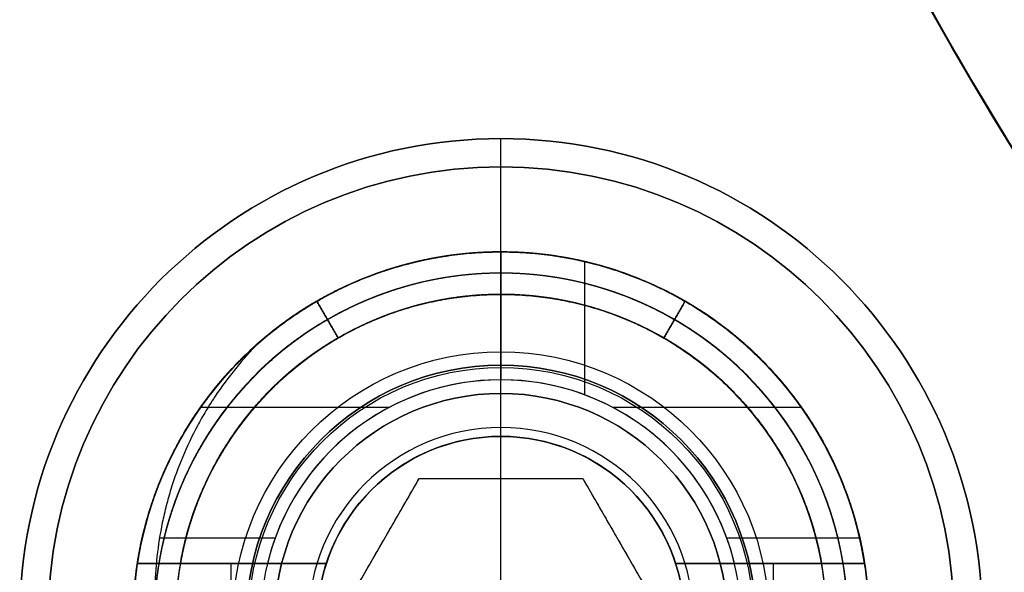
# Model space of a CAD drawing. Units: millimetres. Extents: x -218 to 190, y -55 to 152.
# Drawn here: x -84 to -76, y -20 to -15 of the extents above; entities that cross this region are included whole.
import ezdxf

# ---------------------------------------------------------------- set-up
doc = ezdxf.new("R2010")
doc.units = ezdxf.units.MM
doc.header["$MEASUREMENT"] = 0
doc.layers.add('Default', color=7, linetype='Continuous', true_color=0x000000)

# ---------------------------------------------------------------- blocks, each defined once
blk = doc.blocks.new('10IN10460YY16')
at = {"layer": 'Default'}
for p, q in [((-80, -16.75, -4.096), (-80, -16.75, -4)), ((-80, -16.75, -4.946), (-80, -16.75, -4.529)), ((-80, -16.75, -5.796), (-80, -16.75, -5.379)), ((-80, -16.75, -6.646), (-80, -16.75, -6.229)), ((-80, -16.75, -7.496), (-80, -16.75, -7.079)), ((-80, -16.75, -8.346), (-80, -16.75, -7.929)), ((-80, -16.75, -9.196), (-80, -16.75, -8.779)), ((-80, -16.75, -10.896), (-80, -16.75, -10.479)), ((-80, -16.75, -10.046), (-80, -16.75, -9.629)), ((-80, -16.75, -12), (-80, -16.75, -11.329)), ((-80, -16.75, -12), (-80, -17.879, -12)), ((-79.2638, -16.8345, -4), (-79.2638, -18.0109, -4)), ((-80, -18.379, -11.5), (-80, -17.879, -12)), ((-80, -18.379, -4.5), (-80, -17.879, -4)), ((-80.9915, -18.125, -12), (-82.6546, -18.125, -12)), ((-77.3454, -18.125, -12), (-79.0085, -18.125, -12)), ((-80, -18.379, -4.5), (-80, -18.379, -10)), ((-80, -18.379, -10), (-80, -18.379, -11.5)), ((-81.9946, -19.2786, -4), (-83.0159, -19.2786, -4)), ((-76.8311, -19.2786, -4), (-78.0054, -19.2786, -4)), ((-83.2113, -19.5, -10.7032), (-83.2113, -19.5, -10.2862)), ((-83.2113, -19.5, -9.8532), (-83.2113, -19.5, -9.4362)), ((-83.2113, -19.5, -9.0032), (-83.2113, -19.5, -9)), ((-83.2113, -19.5, -12), (-83.2113, -19.5, -11.1362)), ((-83.2113, -19.5, -10.5), (-81.542, -19.5, -10.5)), ((-82.3861, -19.5, -9), (-82.3861, -20.5, -9)), ((-82.3766, -19.5, -12), (-82.3766, -19.5, -9)), ((-78.458, -19.5, -10.5), (-77.0866, -19.5, -10.5)), ((-77.6234, -19.5, -12), (-77.6234, -19.5, -9)), ((-77.5954, -19.5, -9), (-77.5954, -20.5, -9))]:
    blk.add_line(p, q, dxfattribs=at)
blk.add_circle((-80, -20, -7.25), 1.621, dxfattribs=at)
for centre, radius, start, end in [((-80, -20, -12), 3.25, 8.84988, 171.15012), ((-80, -20, -10.6875), 3.25, 8.84988, 171.15012), ((-80, -20, -9.8375), 3.25, 8.84988, 171.15012), ((-80, -20, -11.5681), 3.25, 8.84988, 171.15012), ((-80, -20, -4), 3.25, 90, 131.19201), ((-80, -20, -4), 3.25, 314.58328, 90), ((-80, -20, -6.6944), 3.25, 252.8973, 69.50368), ((-80, -20, -4), 2.121, 0, 180), ((-80, -20, -12), 2.121, 13.63512, 166.36488), ((-80, -20, -4.5), 1.621, 0, 180), ((-80, -20, -10), 1.621, 17.96594, 162.03406), ((-80, -20, -11.5), 1.621, 17.96594, 162.03406), ((-80, -20, -10.75), 1.621, 17.96594, 162.03406), ((-80, -20, -9), 3.25, 171.15012, 172.54969), ((-80, -20, -9), 1.621, 162.03406, 197.96594), ((-80, -20, -9), 1.621, 342.03406, 17.96594), ((-80, -20, -9), 3.25, 356.10674, 8.84988)]:
    blk.add_arc(centre, radius, start, end, dxfattribs=at)
for points, weights, knots in [([(-80, -16.75, -7.929), (-79.1292, -16.75, -7.967), (-78.375, -17.1854, -7.9998), (-76.75, -18.1236, -8.0707), (-76.75, -20, -8.1415), (-76.75, -21.8764, -8.2123), (-78.375, -22.8146, -8.2832), (-80, -23.7528, -8.354), (-81.625, -22.8146, -8.4248), (-83.25, -21.8764, -8.4957), (-83.25, -20, -8.5665), (-83.25, -18.1236, -8.6373), (-81.625, -17.1854, -8.7082), (-80.8708, -16.75, -8.741), (-80, -16.75, -8.779)], [0.933012701892, 0.933012701892, 1, 0.866025403784, 1, 0.866025403784, 1, 0.866025403784, 1, 0.866025403784, 1, 0.866025403784, 1, 0.933012701892, 0.933012701892], [-0.06506849, -0.06506849, -0.06506849, -0.06392694, -0.06392694, -0.06164384, -0.06164384, -0.05936073, -0.05936073, -0.05707763, -0.05707763, -0.05479452, -0.05479452, -0.05251142, -0.05251142, -0.05136986, -0.05136986, -0.05136986]), ([(-80, -16.75, -7.079), (-79.1292, -16.75, -7.117), (-78.375, -17.1854, -7.1498), (-76.75, -18.1236, -7.2207), (-76.75, -20, -7.2915), (-76.75, -21.8764, -7.3623), (-78.375, -22.8146, -7.4332), (-80, -23.7528, -7.504), (-81.625, -22.8146, -7.5748), (-83.25, -21.8764, -7.6457), (-83.25, -20, -7.7165), (-83.25, -18.1236, -7.7873), (-81.625, -17.1854, -7.8582), (-80.8708, -16.75, -7.891), (-80, -16.75, -7.929)], [0.933012701892, 0.933012701892, 1, 0.866025403784, 1, 0.866025403784, 1, 0.866025403784, 1, 0.866025403784, 1, 0.866025403784, 1, 0.933012701892, 0.933012701892], [-0.07876712, -0.07876712, -0.07876712, -0.07762557, -0.07762557, -0.07534247, -0.07534247, -0.07305936, -0.07305936, -0.07077626, -0.07077626, -0.06849315, -0.06849315, -0.06621005, -0.06621005, -0.06506849, -0.06506849, -0.06506849]), ([(-80, -16.75, -6.229), (-79.1292, -16.75, -6.267), (-78.375, -17.1854, -6.2998), (-76.75, -18.1236, -6.3707), (-76.75, -20, -6.4415), (-76.75, -21.8764, -6.5123), (-78.375, -22.8146, -6.5832), (-80, -23.7528, -6.654), (-81.625, -22.8146, -6.7248), (-83.25, -21.8764, -6.7957), (-83.25, -20, -6.8665), (-83.25, -18.1236, -6.9373), (-81.625, -17.1854, -7.0082), (-80.8708, -16.75, -7.041), (-80, -16.75, -7.079)], [0.933012701892, 0.933012701892, 1, 0.866025403784, 1, 0.866025403784, 1, 0.866025403784, 1, 0.866025403784, 1, 0.866025403784, 1, 0.933012701892, 0.933012701892], [-0.09246575, -0.09246575, -0.09246575, -0.0913242, -0.0913242, -0.0890411, -0.0890411, -0.08675799, -0.08675799, -0.08447489, -0.08447489, -0.08219178, -0.08219178, -0.07990868, -0.07990868, -0.07876712, -0.07876712, -0.07876712]), ([(-80, -16.75, -5.379), (-79.1292, -16.75, -5.417), (-78.375, -17.1854, -5.4498), (-76.75, -18.1236, -5.5207), (-76.75, -20, -5.5915), (-76.75, -21.8764, -5.6623), (-78.375, -22.8146, -5.7332), (-80, -23.7528, -5.804), (-81.625, -22.8146, -5.8748), (-83.25, -21.8764, -5.9457), (-83.25, -20, -6.0165), (-83.25, -18.1236, -6.0873), (-81.625, -17.1854, -6.1582), (-80.8708, -16.75, -6.191), (-80, -16.75, -6.229)], [0.933012701892, 0.933012701892, 1, 0.866025403784, 1, 0.866025403784, 1, 0.866025403784, 1, 0.866025403784, 1, 0.866025403784, 1, 0.933012701892, 0.933012701892], [-0.10616438, -0.10616438, -0.10616438, -0.10502283, -0.10502283, -0.10273973, -0.10273973, -0.10045662, -0.10045662, -0.09817352, -0.09817352, -0.09589041, -0.09589041, -0.09360731, -0.09360731, -0.09246575, -0.09246575, -0.09246575]), ([(-80, -16.75, -4.529), (-79.1292, -16.75, -4.567), (-78.375, -17.1854, -4.5998), (-76.75, -18.1236, -4.6707), (-76.75, -20, -4.7415), (-76.75, -21.8764, -4.8123), (-78.375, -22.8146, -4.8832), (-80, -23.7528, -4.954), (-81.625, -22.8146, -5.0248), (-83.25, -21.8764, -5.0957), (-83.25, -20, -5.1665), (-83.25, -18.1236, -5.2373), (-81.625, -17.1854, -5.3082), (-80.8708, -16.75, -5.341), (-80, -16.75, -5.379)], [0.933012701892, 0.933012701892, 1, 0.866025403784, 1, 0.866025403784, 1, 0.866025403784, 1, 0.866025403784, 1, 0.866025403784, 1, 0.933012701892, 0.933012701892], [-0.11986301, -0.11986301, -0.11986301, -0.11872146, -0.11872146, -0.11643836, -0.11643836, -0.11415525, -0.11415525, -0.11187215, -0.11187215, -0.10958904, -0.10958904, -0.10730594, -0.10730594, -0.10616438, -0.10616438, -0.10616438]), ([(-80, -16.75, -4.946), (-80.8708, -16.75, -4.908), (-81.625, -17.1854, -4.8752), (-83.25, -18.1236, -4.8043), (-83.25, -20, -4.7335), (-83.25, -21.8764, -4.6627), (-81.625, -22.8146, -4.5918), (-80, -23.7528, -4.521), (-78.375, -22.8146, -4.4502), (-76.75, -21.8764, -4.3793), (-76.75, -20, -4.3085), (-76.75, -18.1236, -4.2377), (-78.375, -17.1854, -4.1668), (-79.1292, -16.75, -4.134), (-80, -16.75, -4.096)], [0.933012701892, 0.933012701892, 1, 0.866025403784, 1, 0.866025403784, 1, 0.866025403784, 1, 0.866025403784, 1, 0.866025403784, 1, 0.933012701892, 0.933012701892], [0.10616438, 0.10616438, 0.10616438, 0.10730594, 0.10730594, 0.10958904, 0.10958904, 0.11187215, 0.11187215, 0.11415525, 0.11415525, 0.11643836, 0.11643836, 0.11872146, 0.11872146, 0.11986301, 0.11986301, 0.11986301]), ([(-80, -16.75, -5.796), (-80.8708, -16.75, -5.758), (-81.625, -17.1854, -5.7252), (-83.25, -18.1236, -5.6543), (-83.25, -20, -5.5835), (-83.25, -21.8764, -5.5127), (-81.625, -22.8146, -5.4418), (-80, -23.7528, -5.371), (-78.375, -22.8146, -5.3002), (-76.75, -21.8764, -5.2293), (-76.75, -20, -5.1585), (-76.75, -18.1236, -5.0877), (-78.375, -17.1854, -5.0168), (-79.1292, -16.75, -4.984), (-80, -16.75, -4.946)], [0.933012701892, 0.933012701892, 1, 0.866025403784, 1, 0.866025403784, 1, 0.866025403784, 1, 0.866025403784, 1, 0.866025403784, 1, 0.933012701892, 0.933012701892], [0.09246575, 0.09246575, 0.09246575, 0.09360731, 0.09360731, 0.09589041, 0.09589041, 0.09817352, 0.09817352, 0.10045662, 0.10045662, 0.10273973, 0.10273973, 0.10502283, 0.10502283, 0.10616438, 0.10616438, 0.10616438]), ([(-80, -16.75, -6.646), (-80.8708, -16.75, -6.608), (-81.625, -17.1854, -6.5752), (-83.25, -18.1236, -6.5043), (-83.25, -20, -6.4335), (-83.25, -21.8764, -6.3627), (-81.625, -22.8146, -6.2918), (-80, -23.7528, -6.221), (-78.375, -22.8146, -6.1502), (-76.75, -21.8764, -6.0793), (-76.75, -20, -6.0085), (-76.75, -18.1236, -5.9377), (-78.375, -17.1854, -5.8668), (-79.1292, -16.75, -5.834), (-80, -16.75, -5.796)], [0.933012701892, 0.933012701892, 1, 0.866025403784, 1, 0.866025403784, 1, 0.866025403784, 1, 0.866025403784, 1, 0.866025403784, 1, 0.933012701892, 0.933012701892], [0.07876712, 0.07876712, 0.07876712, 0.07990868, 0.07990868, 0.08219178, 0.08219178, 0.08447489, 0.08447489, 0.08675799, 0.08675799, 0.0890411, 0.0890411, 0.0913242, 0.0913242, 0.09246575, 0.09246575, 0.09246575]), ([(-80, -16.75, -7.496), (-80.8708, -16.75, -7.458), (-81.625, -17.1854, -7.4252), (-83.25, -18.1236, -7.3543), (-83.25, -20, -7.2835), (-83.25, -21.8764, -7.2127), (-81.625, -22.8146, -7.1418), (-80, -23.7528, -7.071), (-78.375, -22.8146, -7.0002), (-76.75, -21.8764, -6.9293), (-76.75, -20, -6.8585), (-76.75, -18.1236, -6.7877), (-78.375, -17.1854, -6.7168), (-79.1292, -16.75, -6.684), (-80, -16.75, -6.646)], [0.933012701892, 0.933012701892, 1, 0.866025403784, 1, 0.866025403784, 1, 0.866025403784, 1, 0.866025403784, 1, 0.866025403784, 1, 0.933012701892, 0.933012701892], [0.06506849, 0.06506849, 0.06506849, 0.06621005, 0.06621005, 0.06849315, 0.06849315, 0.07077626, 0.07077626, 0.07305936, 0.07305936, 0.07534247, 0.07534247, 0.07762557, 0.07762557, 0.07876712, 0.07876712, 0.07876712]), ([(-80, -16.75, -8.346), (-80.8708, -16.75, -8.308), (-81.625, -17.1854, -8.2752), (-83.25, -18.1236, -8.2043), (-83.25, -20, -8.1335), (-83.25, -21.8764, -8.0627), (-81.625, -22.8146, -7.9918), (-80, -23.7528, -7.921), (-78.375, -22.8146, -7.8502), (-76.75, -21.8764, -7.7793), (-76.75, -20, -7.7085), (-76.75, -18.1236, -7.6377), (-78.375, -17.1854, -7.5668), (-79.1292, -16.75, -7.534), (-80, -16.75, -7.496)], [0.933012701892, 0.933012701892, 1, 0.866025403784, 1, 0.866025403784, 1, 0.866025403784, 1, 0.866025403784, 1, 0.866025403784, 1, 0.933012701892, 0.933012701892], [0.05136986, 0.05136986, 0.05136986, 0.05251142, 0.05251142, 0.05479452, 0.05479452, 0.05707763, 0.05707763, 0.05936073, 0.05936073, 0.06164384, 0.06164384, 0.06392694, 0.06392694, 0.06506849, 0.06506849, 0.06506849]), ([(-77.7187, -22.3148, -4), (-78.0149, -22.6067, -4.0175), (-78.375, -22.8146, -4.0332), (-80, -23.7528, -4.104), (-81.625, -22.8146, -4.1748), (-83.25, -21.8764, -4.2457), (-83.25, -20, -4.3165), (-83.25, -18.1236, -4.3873), (-81.625, -17.1854, -4.4582), (-80.8708, -16.75, -4.491), (-80, -16.75, -4.529)], [0.950106141473, 0.96685119082, 1, 0.866025403784, 1, 0.866025403784, 1, 0.866025403784, 1, 0.933012701892, 0.933012701892], [-0.128418781, -0.128418781, -0.128418781, -0.127853881, -0.127853881, -0.125570776, -0.125570776, -0.123287671, -0.123287671, -0.121004566, -0.121004566, -0.119863014, -0.119863014, -0.119863014]), ([(-83.2226, -19.5786, -9), (-83.25, -19.7884, -8.9915), (-83.25, -20, -8.9835), (-83.25, -21.8764, -8.9127), (-81.625, -22.8146, -8.8418), (-80, -23.7528, -8.771), (-78.375, -22.8146, -8.7002), (-76.75, -21.8764, -8.6293), (-76.75, -20, -8.5585), (-76.75, -18.1236, -8.4877), (-78.375, -17.1854, -8.4168), (-79.1292, -16.75, -8.384), (-80, -16.75, -8.346)], [0.970095945288, 0.982853511277, 1, 0.866025403784, 1, 0.866025403784, 1, 0.866025403784, 1, 0.866025403784, 1, 0.933012701892, 0.933012701892], [0.04080369, 0.04080369, 0.04080369, 0.04109589, 0.04109589, 0.043379, 0.043379, 0.0456621, 0.0456621, 0.04794521, 0.04794521, 0.05022831, 0.05022831, 0.05136986, 0.05136986, 0.05136986]), ([(-83.2113, -19.5, -9.4362), (-82.972, -17.9631, -9.4995), (-81.625, -17.1854, -9.5582), (-80, -16.2472, -9.629), (-78.375, -17.1854, -9.6998), (-77.028, -17.9631, -9.7586), (-76.7887, -19.5, -9.8218)], [0.965532669182, 0.886339103967, 1, 0.866025403784, 1, 0.886339103967, 0.965532669182], [-0.040749718, -0.040749718, -0.040749718, -0.038812785, -0.038812785, -0.03652968, -0.03652968, -0.034592748, -0.034592748, -0.034592748]), ([(-80, -16.75, -9.196), (-80.8708, -16.75, -9.158), (-81.625, -17.1854, -9.1252), (-82.972, -17.9631, -9.0664), (-83.2113, -19.5, -9.0032)], [0.933012701892, 0.933012701892, 1, 0.886339103967, 0.965532669182], [0.037671233, 0.037671233, 0.037671233, 0.038812785, 0.038812785, 0.040749718, 0.040749718, 0.040749718]), ([(-83.2113, -19.5, -10.2862), (-82.972, -17.9631, -10.3495), (-81.625, -17.1854, -10.4082), (-80, -16.2472, -10.479), (-78.375, -17.1854, -10.5498), (-77.028, -17.9631, -10.6086), (-76.7887, -19.5, -10.6718)], [0.965532669182, 0.886339103967, 1, 0.866025403784, 1, 0.886339103967, 0.965532669182], [-0.027051088, -0.027051088, -0.027051088, -0.025114155, -0.025114155, -0.02283105, -0.02283105, -0.020894118, -0.020894118, -0.020894118]), ([(-76.7887, -19.5, -10.2388), (-77.028, -17.9631, -10.1755), (-78.375, -17.1854, -10.1168), (-80, -16.2472, -10.046), (-81.625, -17.1854, -9.9752), (-82.972, -17.9631, -9.9164), (-83.2113, -19.5, -9.8532)], [0.965532669182, 0.886339103967, 1, 0.866025403784, 1, 0.886339131066, 0.96553263142], [0.020894118, 0.020894118, 0.020894118, 0.02283105, 0.02283105, 0.025114156, 0.025114156, 0.027051088, 0.027051088, 0.027051088]), ([(-76.7887, -19.5, -11.0888), (-77.028, -17.9631, -11.0255), (-78.375, -17.1854, -10.9668), (-80, -16.2472, -10.896), (-81.625, -17.1854, -10.8252), (-82.972, -17.9631, -10.7664), (-83.2113, -19.5, -10.7032)], [0.96553263142, 0.886339131066, 1, 0.866025403784, 1, 0.886339131066, 0.96553263142], [0.007195487, 0.007195487, 0.007195487, 0.00913242, 0.00913242, 0.011415525, 0.011415525, 0.013352458, 0.013352458, 0.013352458]), ([(-83.2113, -19.5, -11.1362), (-82.972, -17.9631, -11.1995), (-81.625, -17.1854, -11.2582), (-80, -16.2472, -11.329), (-78.375, -17.1854, -11.3998), (-77.028, -17.9631, -11.4586), (-76.7887, -19.5, -11.5218)], [0.965532669182, 0.886339103967, 1, 0.866025403784, 1, 0.886339131066, 0.96553263142], [-0.013352458, -0.013352458, -0.013352458, -0.011415525, -0.011415525, -0.00913242, -0.00913242, -0.007195487, -0.007195487, -0.007195487]), ([(-80, -16.75, -4.096), (-80.8708, -16.75, -4.058), (-81.625, -17.1854, -4.0252), (-81.9008, -17.3446, -4.0131), (-82.1404, -17.5544, -4)], [0.933012701892, 0.933012701892, 1, 0.974417858162, 0.958605418932], [0.119863014, 0.119863014, 0.119863014, 0.121004566, 0.121004566, 0.12144052, 0.12144052, 0.12144052]), ([(-80, -16.75, -8.779), (-79.1292, -16.75, -8.817), (-78.375, -17.1854, -8.8498), (-76.75, -18.1236, -8.9207), (-76.75, -20, -8.9915), (-76.75, -20.1105, -8.9957), (-76.7575, -20.2207, -9)], [0.933012701892, 0.933012701892, 1, 0.866025403784, 1, 0.990975090724, 0.983166068485], [-0.051369863, -0.051369863, -0.051369863, -0.05022831, -0.05022831, -0.047945205, -0.047945205, -0.047791409, -0.047791409, -0.047791409]), ([(-76.7887, -19.5, -9.3888), (-77.028, -17.9631, -9.3255), (-78.375, -17.1854, -9.2668), (-79.1292, -16.75, -9.234), (-80, -16.75, -9.196)], [0.965532669182, 0.886339103967, 1, 0.933012701892, 0.933012701892], [0.034592748, 0.034592748, 0.034592748, 0.03652968, 0.03652968, 0.037671233, 0.037671233, 0.037671233]), ([(-83.0214, -20.5, -9.2873), (-82.785, -21.9283, -9.2246), (-81.5313, -22.6522, -9.1666), (-80, -23.5363, -9.0958), (-78.4687, -22.6522, -9.0249), (-76.9375, -21.7681, -8.9541), (-76.9375, -20, -8.8833), (-76.9375, -18.2319, -8.8124), (-78.4687, -17.3478, -8.7416), (-80, -16.4637, -8.6708), (-81.5313, -17.3478, -8.5999), (-83.0625, -18.2319, -8.5291), (-83.0625, -20, -8.4583), (-83.0625, -21.7681, -8.3874), (-81.5313, -22.6522, -8.3166), (-80, -23.5363, -8.2458), (-78.4687, -22.6522, -8.1749), (-76.9375, -21.7681, -8.1041), (-76.9375, -20, -8.0333), (-76.9375, -18.2319, -7.9624), (-78.4687, -17.3478, -7.8916), (-80, -16.4637, -7.8208), (-81.5313, -17.3478, -7.7499), (-83.0625, -18.2319, -7.6791), (-83.0625, -20, -7.6083), (-83.0625, -21.7681, -7.5374), (-81.5313, -22.6522, -7.4666), (-80, -23.5363, -7.3958), (-78.4687, -22.6522, -7.3249), (-76.9375, -21.7681, -7.2541), (-76.9375, -20, -7.1833), (-76.9375, -18.2319, -7.1124), (-78.4687, -17.3478, -7.0416), (-80, -16.4637, -6.9708), (-81.5313, -17.3478, -6.8999), (-83.0625, -18.2319, -6.8291), (-83.0625, -20, -6.7583), (-83.0625, -21.7681, -6.6874), (-81.5313, -22.6522, -6.6166), (-80, -23.5363, -6.5458), (-78.4687, -22.6522, -6.4749), (-76.9375, -21.7681, -6.4041), (-76.9375, -20, -6.3333), (-76.9375, -18.2319, -6.2624), (-78.4687, -17.3478, -6.1916), (-80, -16.4637, -6.1208), (-81.5313, -17.3478, -6.0499), (-83.0625, -18.2319, -5.9791), (-83.0625, -20, -5.9083), (-83.0625, -21.7681, -5.8374), (-81.5313, -22.6522, -5.7666), (-80, -23.5363, -5.6958), (-78.4687, -22.6522, -5.6249), (-76.9375, -21.7681, -5.5541), (-76.9375, -20, -5.4833), (-76.9375, -18.2319, -5.4124), (-78.4687, -17.3478, -5.3416), (-80, -16.4637, -5.2708), (-81.5313, -17.3478, -5.1999), (-83.0625, -18.2319, -5.1291), (-83.0625, -20, -5.0583), (-83.0625, -21.7681, -4.9874), (-81.5313, -22.6522, -4.9166), (-80, -23.5363, -4.8458), (-78.4687, -22.6522, -4.7749), (-76.9375, -21.7681, -4.7041), (-76.9375, -20, -4.6333), (-76.9375, -18.2319, -4.5624), (-78.4687, -17.3478, -4.4916), (-80, -16.4637, -4.4208), (-81.5313, -17.3478, -4.3499), (-83.0625, -18.2319, -4.2791), (-83.0625, -20, -4.2083), (-83.0625, -21.7681, -4.1374), (-81.5313, -22.6522, -4.0666), (-80.863, -23.038, -4.0357), (-80.0918, -23.0611, -4)], [0.963837617817, 0.887571775051, 1, 0.866025403784, 1, 0.866025403784, 1, 0.866025403784, 1, 0.866025403784, 1, 0.866025403784, 1, 0.866025403784, 1, 0.866025403784, 1, 0.866025403784, 1, 0.866025403784, 1, 0.866025403784, 1, 0.866025403784, 1, 0.866025403784, 1, 0.866025403784, 1, 0.866025403784, 1, 0.866025403784, 1, 0.866025403784, 1, 0.866025403784, 1, 0.866025403784, 1, 0.866025403784, 1, 0.866025403784, 1, 0.866025403784, 1, 0.866025403784, 1, 0.866025403784, 1, 0.866025403784, 1, 0.866025403784, 1, 0.866025403784, 1, 0.866025403784, 1, 0.866025403784, 1, 0.866025403784, 1, 0.866025403784, 1, 0.866025403784, 1, 0.866025403784, 1, 0.866025403784, 1, 0.866025403784, 1, 0.866025403784, 1, 0.866025403784, 1, 0.936761215996, 0.93322246342], [0.891906, 0.891906, 0.891906, 4.039689, 4.039689, 7.790731, 7.790731, 11.541772, 11.541772, 15.292814, 15.292814, 19.043855, 19.043855, 22.794897, 22.794897, 26.545938, 26.545938, 30.29698, 30.29698, 34.048021, 34.048021, 37.799063, 37.799063, 41.550105, 41.550105, 45.301146, 45.301146, 49.052188, 49.052188, 52.803229, 52.803229, 56.554271, 56.554271, 60.305312, 60.305312, 64.056354, 64.056354, 67.807395, 67.807395, 71.558437, 71.558437, 75.309479, 75.309479, 79.06052, 79.06052, 82.811562, 82.811562, 86.562603, 86.562603, 90.313645, 90.313645, 94.064686, 94.064686, 97.815728, 97.815728, 101.566769, 101.566769, 105.317811, 105.317811, 109.068853, 109.068853, 112.819894, 112.819894, 116.570936, 116.570936, 120.321977, 120.321977, 124.073019, 124.073019, 127.82406, 127.82406, 131.575102, 131.575102, 135.326143, 135.326143, 139.077185, 139.077185, 140.847754, 140.847754, 140.847754]), ([(-83.0214, -20.5, -9.0708), (-82.785, -21.9283, -9.0081), (-81.5313, -22.6522, -8.9501), (-80, -23.5363, -8.8792), (-78.4687, -22.6522, -8.8084), (-76.9375, -21.7681, -8.7376), (-76.9375, -20, -8.6667), (-76.9375, -18.2319, -8.5959), (-78.4687, -17.3478, -8.5251), (-80, -16.4637, -8.4542), (-81.5313, -17.3478, -8.3834), (-83.0625, -18.2319, -8.3126), (-83.0625, -20, -8.2417), (-83.0625, -21.7681, -8.1709), (-81.5313, -22.6522, -8.1001), (-80, -23.5363, -8.0292), (-78.4687, -22.6522, -7.9584), (-76.9375, -21.7681, -7.8876), (-76.9375, -20, -7.8167), (-76.9375, -18.2319, -7.7459), (-78.4687, -17.3478, -7.6751), (-80, -16.4637, -7.6042), (-81.5313, -17.3478, -7.5334), (-83.0625, -18.2319, -7.4626), (-83.0625, -20, -7.3917), (-83.0625, -21.7681, -7.3209), (-81.5313, -22.6522, -7.2501), (-80, -23.5363, -7.1792), (-78.4687, -22.6522, -7.1084), (-76.9375, -21.7681, -7.0376), (-76.9375, -20, -6.9667), (-76.9375, -18.2319, -6.8959), (-78.4687, -17.3478, -6.8251), (-80, -16.4637, -6.7542), (-81.5313, -17.3478, -6.6834), (-83.0625, -18.2319, -6.6126), (-83.0625, -20, -6.5417), (-83.0625, -21.7681, -6.4709), (-81.5313, -22.6522, -6.4001), (-80, -23.5363, -6.3292), (-78.4687, -22.6522, -6.2584), (-76.9375, -21.7681, -6.1876), (-76.9375, -20, -6.1167), (-76.9375, -18.2319, -6.0459), (-78.4687, -17.3478, -5.9751), (-80, -16.4637, -5.9042), (-81.5313, -17.3478, -5.8334), (-83.0625, -18.2319, -5.7626), (-83.0625, -20, -5.6917), (-83.0625, -21.7681, -5.6209), (-81.5313, -22.6522, -5.5501), (-80, -23.5363, -5.4792), (-78.4687, -22.6522, -5.4084), (-76.9375, -21.7681, -5.3376), (-76.9375, -20, -5.2667), (-76.9375, -18.2319, -5.1959), (-78.4687, -17.3478, -5.1251), (-80, -16.4637, -5.0542), (-81.5313, -17.3478, -4.9834), (-83.0625, -18.2319, -4.9126), (-83.0625, -20, -4.8417), (-83.0625, -21.7681, -4.7709), (-81.5313, -22.6522, -4.7001), (-80, -23.5363, -4.6292), (-78.4687, -22.6522, -4.5584), (-76.9375, -21.7681, -4.4876), (-76.9375, -20, -4.4167), (-76.9375, -18.2319, -4.3459), (-78.4687, -17.3478, -4.2751), (-80, -16.4637, -4.2042), (-81.5313, -17.3478, -4.1334), (-82.9477, -18.1656, -4.0679), (-83.0558, -19.7976, -4)], [0.963837404644, 0.887571932177, 1, 0.866025403784, 1, 0.866025403784, 1, 0.866025403784, 1, 0.866025403784, 1, 0.866025403784, 1, 0.866025403784, 1, 0.866025403784, 1, 0.866025403784, 1, 0.866025403784, 1, 0.866025403784, 1, 0.866025403784, 1, 0.866025403784, 1, 0.866025403784, 1, 0.866025403784, 1, 0.866025403784, 1, 0.866025403784, 1, 0.866025403784, 1, 0.866025403784, 1, 0.866025403784, 1, 0.866025403784, 1, 0.866025403784, 1, 0.866025403784, 1, 0.866025403784, 1, 0.866025403784, 1, 0.866025403784, 1, 0.866025403784, 1, 0.866025403784, 1, 0.866025403784, 1, 0.866025403784, 1, 0.866025403784, 1, 0.866025403784, 1, 0.866025403784, 1, 0.866025403784, 1, 0.866025403784, 1, 0.874811729145, 0.983579799303], [1.912063, 1.912063, 1.912063, 5.059842, 5.059842, 8.810885, 8.810885, 12.561928, 12.561928, 16.312971, 16.312971, 20.064014, 20.064014, 23.815057, 23.815057, 27.5661, 27.5661, 31.317143, 31.317143, 35.068186, 35.068186, 38.819229, 38.819229, 42.570272, 42.570272, 46.321315, 46.321315, 50.072358, 50.072358, 53.823401, 53.823401, 57.574444, 57.574444, 61.325487, 61.325487, 65.07653, 65.07653, 68.827573, 68.827573, 72.578616, 72.578616, 76.329659, 76.329659, 80.080702, 80.080702, 83.831744, 83.831744, 87.582787, 87.582787, 91.33383, 91.33383, 95.084873, 95.084873, 98.835916, 98.835916, 102.586959, 102.586959, 106.338002, 106.338002, 110.089045, 110.089045, 113.840088, 113.840088, 117.591131, 117.591131, 121.342174, 121.342174, 125.093217, 125.093217, 128.84426, 128.84426, 132.595303, 132.595303, 136.100345, 136.100345, 136.100345]), ([(-76.9786, -19.5, -9.7123), (-77.215, -18.0717, -9.6496), (-78.4687, -17.3478, -9.5916), (-80, -16.4637, -9.5208), (-81.5313, -17.3478, -9.4499), (-82.785, -18.0717, -9.3919), (-83.0214, -19.5, -9.3292)], [0.963837618442, 0.88757177459, 1, 0.866025403784, 1, 0.887571774592, 0.96383761844], [0.094082, 0.094082, 0.094082, 3.204686, 3.204686, 6.911423, 6.911423, 10.022027, 10.022027, 10.022027]), ([(-76.9786, -19.5, -9.4958), (-77.215, -18.0717, -9.4331), (-78.4687, -17.3478, -9.3751), (-80, -16.4637, -9.3042), (-81.5313, -17.3478, -9.2334), (-82.785, -18.0717, -9.1754), (-83.0214, -19.5, -9.1127)], [0.963837618442, 0.88757177459, 1, 0.866025403784, 1, 0.887571774592, 0.96383761844], [0.094082, 0.094082, 0.094082, 3.204686, 3.204686, 6.911423, 6.911423, 10.022027, 10.022027, 10.022027]), ([(-76.9786, -19.5, -10.5623), (-77.215, -18.0717, -10.4996), (-78.4687, -17.3478, -10.4416), (-80, -16.4637, -10.3708), (-81.5313, -17.3478, -10.2999), (-82.785, -18.0717, -10.2419), (-83.0214, -19.5, -10.1792)], [0.963837618428, 0.8875717746, 1, 0.866025403784, 1, 0.887571774172, 0.963837619009], [0.094082, 0.094082, 0.094082, 3.204686, 3.204686, 6.911423, 6.911423, 10.022027, 10.022027, 10.022027]), ([(-76.9786, -19.5, -10.3458), (-77.215, -18.0717, -10.2831), (-78.4687, -17.3478, -10.2251), (-80, -16.4637, -10.1542), (-81.5313, -17.3478, -10.0834), (-82.785, -18.0717, -10.0254), (-83.0214, -19.5, -9.9627)], [0.963837618428, 0.8875717746, 1, 0.866025403784, 1, 0.887571774424, 0.963837618668], [0.094082, 0.094082, 0.094082, 3.204686, 3.204686, 6.911423, 6.911423, 10.022027, 10.022027, 10.022027]), ([(-76.9786, -19.5, -11.1958), (-77.215, -18.0717, -11.1331), (-78.4687, -17.3478, -11.0751), (-80, -16.4637, -11.0042), (-81.5313, -17.3478, -10.9334), (-82.785, -18.0717, -10.8754), (-83.0214, -19.5, -10.8127)], [0.96383761844, 0.887571774592, 1, 0.866025403784, 1, 0.887571774434, 0.963837618654], [0.094082, 0.094082, 0.094082, 3.204686, 3.204686, 6.911423, 6.911423, 10.022027, 10.022027, 10.022027]), ([(-76.9786, -19.5, -11.4123), (-77.215, -18.0717, -11.3496), (-78.4687, -17.3478, -11.2916), (-80, -16.4637, -11.2208), (-81.5313, -17.3478, -11.1499), (-82.785, -18.0717, -11.0919), (-83.0214, -19.5, -11.0292)], [0.963837618454, 0.887571774581, 1, 0.866025403784, 1, 0.887571774172, 0.963837619009], [0.094082, 0.094082, 0.094082, 3.204686, 3.204686, 6.911423, 6.911423, 10.022027, 10.022027, 10.022027]), ([(-82.8312, -20.5, -9.1776), (-82.5981, -21.8197, -9.1155), (-81.4375, -22.4898, -9.0583), (-80, -23.3198, -8.9875), (-78.5625, -22.4898, -8.9167), (-77.125, -21.6599, -8.8458), (-77.125, -20, -8.775), (-77.125, -18.3401, -8.7042), (-78.5625, -17.5102, -8.6333), (-80, -16.6802, -8.5625), (-81.4375, -17.5102, -8.4917), (-82.875, -18.3401, -8.4208), (-82.875, -20, -8.35), (-82.875, -21.6599, -8.2792), (-81.4375, -22.4898, -8.2083), (-80, -23.3198, -8.1375), (-78.5625, -22.4898, -8.0667), (-77.125, -21.6599, -7.9958), (-77.125, -20, -7.925), (-77.125, -18.3401, -7.8542), (-78.5625, -17.5102, -7.7833), (-80, -16.6802, -7.7125), (-81.4375, -17.5102, -7.6417), (-82.875, -18.3401, -7.5708), (-82.875, -20, -7.5), (-82.875, -21.6599, -7.4292), (-81.4375, -22.4898, -7.3583), (-80, -23.3198, -7.2875), (-78.5625, -22.4898, -7.2167), (-77.125, -21.6599, -7.1458), (-77.125, -20, -7.075), (-77.125, -18.3401, -7.0042), (-78.5625, -17.5102, -6.9333), (-80, -16.6802, -6.8625), (-81.4375, -17.5102, -6.7917), (-82.875, -18.3401, -6.7208), (-82.875, -20, -6.65), (-82.875, -21.6599, -6.5792), (-81.4375, -22.4898, -6.5083), (-80, -23.3198, -6.4375), (-78.5625, -22.4898, -6.3667), (-77.125, -21.6599, -6.2958), (-77.125, -20, -6.225), (-77.125, -18.3401, -6.1542), (-78.5625, -17.5102, -6.0833), (-80, -16.6802, -6.0125), (-81.4375, -17.5102, -5.9417), (-82.875, -18.3401, -5.8708), (-82.875, -20, -5.8), (-82.875, -21.6599, -5.7292), (-81.4375, -22.4898, -5.6583), (-80, -23.3198, -5.5875), (-78.5625, -22.4898, -5.5167), (-77.125, -21.6599, -5.4458), (-77.125, -20, -5.375), (-77.125, -18.3401, -5.3042), (-78.5625, -17.5102, -5.2333), (-80, -16.6802, -5.1625), (-81.4375, -17.5102, -5.0917), (-82.875, -18.3401, -5.0208), (-82.875, -20, -4.95), (-82.875, -21.6599, -4.8792), (-81.4375, -22.4898, -4.8083), (-80, -23.3198, -4.7375), (-78.5625, -22.4898, -4.6667), (-77.125, -21.6599, -4.5958), (-77.125, -20, -4.525), (-77.125, -18.3401, -4.4542), (-78.5625, -17.5102, -4.3833), (-80, -16.6802, -4.3125), (-81.4375, -17.5102, -4.2417), (-82.875, -18.3401, -4.1708), (-82.875, -20, -4.1), (-82.875, -21.1002, -4.0531), (-82.1405, -21.9193, -4)], [0.961975551011, 0.888965647417, 1, 0.866025403784, 1, 0.866025403784, 1, 0.866025403784, 1, 0.866025403784, 1, 0.866025403784, 1, 0.866025403784, 1, 0.866025403784, 1, 0.866025403784, 1, 0.866025403784, 1, 0.866025403784, 1, 0.866025403784, 1, 0.866025403784, 1, 0.866025403784, 1, 0.866025403784, 1, 0.866025403784, 1, 0.866025403784, 1, 0.866025403784, 1, 0.866025403784, 1, 0.866025403784, 1, 0.866025403784, 1, 0.866025403784, 1, 0.866025403784, 1, 0.866025403784, 1, 0.866025403784, 1, 0.866025403784, 1, 0.866025403784, 1, 0.866025403784, 1, 0.866025403784, 1, 0.866025403784, 1, 0.866025403784, 1, 0.866025403784, 1, 0.866025403784, 1, 0.866025403784, 1, 0.866025403784, 1, 0.866025403784, 1, 0.906998810078, 0.943114953907], [0.04148682, 0.04148682, 0.04148682, 0.043379, 0.043379, 0.0456621, 0.0456621, 0.04794521, 0.04794521, 0.05022831, 0.05022831, 0.05251142, 0.05251142, 0.05479452, 0.05479452, 0.05707763, 0.05707763, 0.05936073, 0.05936073, 0.06164384, 0.06164384, 0.06392694, 0.06392694, 0.06621005, 0.06621005, 0.06849315, 0.06849315, 0.07077626, 0.07077626, 0.07305936, 0.07305936, 0.07534247, 0.07534247, 0.07762557, 0.07762557, 0.07990868, 0.07990868, 0.08219178, 0.08219178, 0.08447489, 0.08447489, 0.08675799, 0.08675799, 0.0890411, 0.0890411, 0.0913242, 0.0913242, 0.09360731, 0.09360731, 0.09589041, 0.09589041, 0.09817352, 0.09817352, 0.10045662, 0.10045662, 0.10273973, 0.10273973, 0.10502283, 0.10502283, 0.10730594, 0.10730594, 0.10958904, 0.10958904, 0.11187215, 0.11187215, 0.11415525, 0.11415525, 0.11643836, 0.11643836, 0.11872146, 0.11872146, 0.12100457, 0.12100457, 0.12328767, 0.12328767, 0.12487254, 0.12487254, 0.12487254]), ([(-82.8312, -19.5, -9.2224), (-82.5981, -18.1803, -9.2845), (-81.4375, -17.5102, -9.3417), (-80, -16.6802, -9.4125), (-78.5625, -17.5102, -9.4833), (-77.4019, -18.1803, -9.5405), (-77.1688, -19.5, -9.6026)], [0.961975551011, 0.888965647417, 1, 0.866025403784, 1, 0.888965647417, 0.961975551011], [-0.040704959, -0.040704959, -0.040704959, -0.038812786, -0.038812786, -0.03652968, -0.03652968, -0.034637507, -0.034637507, -0.034637507])]:
    blk.add_rational_spline(points, weights, degree=2, knots=knots, dxfattribs=at)
for points, knots in [([(-82.8312, -19.5, -10.0724), (-82.7125, -18.828, -10.104), (-82.3587, -18.2201, -10.1387), (-81.3171, -17.3582, -10.2011), (-80.6694, -17.125, -10.2295), (-79.3306, -17.125, -10.2955), (-78.6829, -17.3582, -10.3239), (-77.6413, -18.2201, -10.3863), (-77.2875, -18.828, -10.421), (-77.1688, -19.5, -10.4526)], [-0.027006329, -0.027006329, -0.027006329, -0.027006329, -0.02547493, -0.02547493, -0.023972603, -0.023972603, -0.022470275, -0.022470275, -0.020938877, -0.020938877, -0.020938877, -0.020938877]), ([(-82.8312, -19.5, -10.9224), (-82.7125, -18.828, -10.954), (-82.3587, -18.2201, -10.9887), (-81.3171, -17.3582, -11.0511), (-80.6694, -17.125, -11.0795), (-79.3306, -17.125, -11.1455), (-78.6829, -17.3582, -11.1739), (-77.6413, -18.2201, -11.2363), (-77.2875, -18.828, -11.271), (-77.1688, -19.5, -11.3026)], [-0.013307698, -0.013307698, -0.013307698, -0.013307698, -0.011776301, -0.011776301, -0.010273973, -0.010273973, -0.008771645, -0.008771645, -0.007240247, -0.007240247, -0.007240247, -0.007240247]), ([(-82.1404, -17.5544, -4), (-82.2112, -17.6259, -4), (-82.346, -17.7756, -4), (-82.4668, -17.9388, -4), (-82.5307, -18.0345, -4), (-82.5378, -18.0451, -4), (-82.5517, -18.0666, -4), (-82.5724, -18.0988, -4), (-82.6191, -18.1746, -4), (-82.6566, -18.2408, -4), (-82.7284, -18.3745, -4), (-82.8151, -18.5568, -4), (-82.8842, -18.7468, -4), (-82.9293, -18.8924, -4), (-82.9432, -18.9414, -4), (-82.9591, -19.0033, -4), (-82.9622, -19.0157, -4), (-82.9683, -19.0405, -4), (-82.9772, -19.0777, -4), (-83.0072, -19.2145, -4), (-83.0424, -19.4394, -4), (-83.0544, -19.6409, -4), (-83.0562, -19.7925, -4), (-83.0553, -19.8685, -4), (-83.0517, -19.9447, -4), (-83.0486, -19.9956, -4), (-83.0468, -20.021, -4), (-83.0435, -20.0592, -4), (-83.0423, -20.072, -4), (-83.0398, -20.0974, -4), (-83.0358, -20.1355, -4), (-83.0247, -20.2238, -4), (-83.0123, -20.2988, -4), (-82.9837, -20.4476, -4), (-82.9355, -20.6432, -4), (-82.8672, -20.8331, -4), (-82.8084, -20.9734, -4), (-82.7875, -21.0198, -4), (-82.7597, -21.0774, -4), (-82.7541, -21.0889, -4), (-82.7426, -21.1118, -4), (-82.7253, -21.1459, -4), (-82.6596, -21.2695, -4), (-82.5399, -21.4628, -4), (-82.4167, -21.6223, -4), (-82.285, -21.7755, -4), (-82.215, -21.8491, -4), (-82.1405, -21.9193, -4)], [0, 0, 0, 0, 0.0625, 0.125, 0.125, 0.1328125, 0.1328125, 0.140625, 0.15625, 0.1875, 0.1875, 0.25, 0.3125, 0.3125, 0.34375, 0.34375, 0.3515625, 0.3515625, 0.359375, 0.375, 0.4375, 0.5, 0.5, 0.53125, 0.546875, 0.546875, 0.5625, 0.5625, 0.5703125, 0.5703125, 0.578125, 0.59375, 0.625, 0.625, 0.6875, 0.75, 0.75, 0.78125, 0.78125, 0.7890625, 0.7890625, 0.796875, 0.8125, 0.875, 0.9375, 0.9375, 0.9999999, 0.9999999, 0.9999999, 0.9999999]), ([(-82.8312, -19.5, -10.9224), (-82.8945, -19.5, -10.8859), (-82.9579, -19.5, -10.8494), (-83.0213, -19.5, -10.8128), (-83.0846, -19.5, -10.7763), (-83.148, -19.5, -10.7397), (-83.2113, -19.5, -10.7032)], [0.0000000003, 0.0000000003, 0.0000000003, 0.0000000003, 0.000219398, 0.000219398, 0.000219398, 0.0004387961, 0.0004387961, 0.0004387961, 0.0004387961]), ([(-82.8312, -19.5, -9.2224), (-82.8945, -19.5, -9.1859), (-82.9579, -19.5, -9.1494), (-83.0213, -19.5, -9.1128), (-83.0846, -19.5, -9.0763), (-83.148, -19.5, -9.0397), (-83.2113, -19.5, -9.0032)], [0, 0, 0, 0, 0.000219398, 0.000219398, 0.000219398, 0.0004387961, 0.0004387961, 0.0004387961, 0.0004387961]), ([(-82.8312, -19.5, -10.0724), (-82.8945, -19.5, -10.0359), (-82.9579, -19.5, -9.9994), (-83.0213, -19.5, -9.9628), (-83.0846, -19.5, -9.9263), (-83.148, -19.5, -9.8897), (-83.2113, -19.5, -9.8532)], [0.0000000003, 0.0000000003, 0.0000000003, 0.0000000003, 0.000219398, 0.000219398, 0.000219398, 0.0004387961, 0.0004387961, 0.0004387961, 0.0004387961]), ([(-81.542, -19.5, -11.5), (-81.629, -19.5, -11.5828), (-81.7157, -19.5, -11.666), (-81.8888, -19.5, -11.8327), (-81.9751, -19.5, -11.9163), (-82.0612, -19.5, -12)], [-1, -1, -1, -1, -0.5, -0.5, 0, 0, 0, 0]), ([(-77.9388, -19.5, -12), (-78.0249, -19.5, -11.9163), (-78.1112, -19.5, -11.8327), (-78.2843, -19.5, -11.666), (-78.371, -19.5, -11.5828), (-78.458, -19.5, -11.5)], [-1, -1, -1, -1, -0.5, -0.5, 0, 0, 0, 0]), ([(-77.1688, -19.5, -10.4526), (-77.1055, -19.5, -10.4891), (-77.0421, -19.5, -10.5256), (-76.9787, -19.5, -10.5622), (-76.9154, -19.5, -10.5987), (-76.852, -19.5, -10.6353), (-76.7887, -19.5, -10.6718)], [0, 0, 0, 0, 0.000219398, 0.000219398, 0.000219398, 0.0004387961, 0.0004387961, 0.0004387961, 0.0004387961]), ([(-77.1688, -19.5, -9.6026), (-77.1055, -19.5, -9.6391), (-77.0421, -19.5, -9.6756), (-76.9787, -19.5, -9.7122), (-76.9154, -19.5, -9.7487), (-76.852, -19.5, -9.7853), (-76.7887, -19.5, -9.8218)], [0, 0, 0, 0, 0.000219398, 0.000219398, 0.000219398, 0.0004387961, 0.0004387961, 0.0004387961, 0.0004387961]), ([(-77.1688, -19.5, -11.3026), (-77.1055, -19.5, -11.3391), (-77.0421, -19.5, -11.3756), (-76.9787, -19.5, -11.4122), (-76.9154, -19.5, -11.4487), (-76.852, -19.5, -11.4853), (-76.7887, -19.5, -11.5218)], [0, 0, 0, 0, 0.000219398, 0.000219398, 0.000219398, 0.0004387961, 0.0004387961, 0.0004387961, 0.0004387961]), ([(-83.1471, -20.5, -9), (-83.1648, -20.424, -9), (-83.1943, -20.2716, -9), (-83.2123, -20.1184, -9), (-83.2214, -20.0032, -9), (-83.2238, -19.9648, -9), (-83.2271, -19.8878, -9), (-83.2302, -19.7722, -9), (-83.2273, -19.6561, -9), (-83.2226, -19.5786, -9)], [0, 0, 0, 0, 0.25, 0.5, 0.5, 0.625, 0.625, 0.75, 1, 1, 1, 1])]:
    blk.add_open_spline(points, degree=3, knots=knots, dxfattribs=at)
for points, degree in [([(-81.4375, -17.5102, -8.4917), (-81.5313, -17.3478, -8.5999), (-81.625, -17.1854, -8.7082)], 2), ([(-81.4375, -17.5102, -7.6417), (-81.5313, -17.3478, -7.7499), (-81.625, -17.1854, -7.8582)], 2), ([(-81.4375, -17.5102, -6.7917), (-81.5313, -17.3478, -6.8999), (-81.625, -17.1854, -7.0082)], 2), ([(-81.4375, -17.5102, -5.9417), (-81.5313, -17.3478, -6.0499), (-81.625, -17.1854, -6.1582)], 2), ([(-81.4375, -17.5102, -5.0917), (-81.5313, -17.3478, -5.1999), (-81.625, -17.1854, -5.3082)], 2), ([(-81.4375, -17.5102, -4.2417), (-81.5313, -17.3478, -4.3499), (-81.625, -17.1854, -4.4582)], 2), ([(-81.625, -17.1854, -8.2752), (-81.5313, -17.3478, -8.3834), (-81.4375, -17.5102, -8.4917)], 2), ([(-81.625, -17.1854, -7.4252), (-81.5313, -17.3478, -7.5334), (-81.4375, -17.5102, -7.6417)], 2), ([(-81.625, -17.1854, -6.5752), (-81.5313, -17.3478, -6.6834), (-81.4375, -17.5102, -6.7917)], 2), ([(-81.625, -17.1854, -5.7252), (-81.5313, -17.3478, -5.8334), (-81.4375, -17.5102, -5.9417)], 2), ([(-81.625, -17.1854, -4.8752), (-81.5313, -17.3478, -4.9834), (-81.4375, -17.5102, -5.0917)], 2), ([(-81.625, -17.1854, -4.0252), (-81.5313, -17.3478, -4.1334), (-81.4375, -17.5102, -4.2417)], 2), ([(-81.4375, -17.5102, -9.3417), (-81.5313, -17.3478, -9.4499), (-81.625, -17.1854, -9.5582)], 2), ([(-81.625, -17.1854, -9.1252), (-81.5313, -17.3478, -9.2334), (-81.4375, -17.5102, -9.3417)], 2), ([(-81.4375, -17.5102, -10.1917), (-81.5313, -17.3478, -10.2999), (-81.625, -17.1854, -10.4082)], 2), ([(-81.625, -17.1854, -9.9752), (-81.5313, -17.3478, -10.0834), (-81.4375, -17.5102, -10.1917)], 2), ([(-81.625, -17.1854, -10.8252), (-81.5313, -17.3478, -10.9334), (-81.4375, -17.5102, -11.0417)], 2), ([(-81.4375, -17.5102, -11.0417), (-81.5313, -17.3478, -11.1499), (-81.625, -17.1854, -11.2582)], 2), ([(-78.5625, -17.5102, -8.6333), (-78.4687, -17.3478, -8.7416), (-78.375, -17.1854, -8.8498)], 2), ([(-78.5625, -17.5102, -7.7833), (-78.4687, -17.3478, -7.8916), (-78.375, -17.1854, -7.9998)], 2), ([(-78.5625, -17.5102, -6.9333), (-78.4687, -17.3478, -7.0416), (-78.375, -17.1854, -7.1498)], 2), ([(-78.5625, -17.5102, -6.0833), (-78.4687, -17.3478, -6.1916), (-78.375, -17.1854, -6.2998)], 2), ([(-78.5625, -17.5102, -5.2333), (-78.4687, -17.3478, -5.3416), (-78.375, -17.1854, -5.4498)], 2), ([(-78.5625, -17.5102, -4.3833), (-78.4687, -17.3478, -4.4916), (-78.375, -17.1854, -4.5998)], 2), ([(-78.375, -17.1854, -8.4168), (-78.4687, -17.3478, -8.5251), (-78.5625, -17.5102, -8.6333)], 2), ([(-78.375, -17.1854, -7.5668), (-78.4687, -17.3478, -7.6751), (-78.5625, -17.5102, -7.7833)], 2), ([(-78.375, -17.1854, -6.7168), (-78.4687, -17.3478, -6.8251), (-78.5625, -17.5102, -6.9333)], 2), ([(-78.375, -17.1854, -5.8668), (-78.4687, -17.3478, -5.9751), (-78.5625, -17.5102, -6.0833)], 2), ([(-78.375, -17.1854, -5.0168), (-78.4687, -17.3478, -5.1251), (-78.5625, -17.5102, -5.2333)], 2), ([(-78.375, -17.1854, -4.1668), (-78.4687, -17.3478, -4.2751), (-78.5625, -17.5102, -4.3833)], 2), ([(-78.5625, -17.5102, -9.4833), (-78.4687, -17.3478, -9.5916), (-78.375, -17.1854, -9.6998)], 2), ([(-78.375, -17.1854, -9.2668), (-78.4687, -17.3478, -9.3751), (-78.5625, -17.5102, -9.4833)], 2), ([(-78.5625, -17.5102, -10.3333), (-78.4687, -17.3478, -10.4416), (-78.375, -17.1854, -10.5498)], 2), ([(-78.375, -17.1854, -10.1168), (-78.4687, -17.3478, -10.2251), (-78.5625, -17.5102, -10.3333)], 2), ([(-78.375, -17.1854, -10.9668), (-78.4687, -17.3478, -11.0751), (-78.5625, -17.5102, -11.1833)], 2), ([(-78.5625, -17.5102, -11.1833), (-78.4687, -17.3478, -11.2916), (-78.375, -17.1854, -11.3998)], 2), ([(-83.2113, -19.5, -9), (-82.3766, -19.5, -9), (-81.542, -19.5, -9)], 2), ([(-83.2113, -19.5, -11.1362), (-83.0847, -19.5, -11.0648), (-82.958, -19.5, -10.9935), (-82.8312, -19.5, -10.9224)], 3), ([(-82.0612, -19.5, -12), (-82.6363, -19.5, -12), (-83.2113, -19.5, -12)], 2), ([(-83.2113, -19.5, -9.4362), (-83.0847, -19.5, -9.3648), (-82.958, -19.5, -9.2935), (-82.8312, -19.5, -9.2224)], 3), ([(-83.2113, -19.5, -10.2862), (-83.0847, -19.5, -10.2148), (-82.958, -19.5, -10.1435), (-82.8312, -19.5, -10.0724)], 3), ([(-81.542, -19.5, -10), (-81.542, -19.5, -10.75), (-81.542, -19.5, -11.5)], 2), ([(-81.542, -19.5, -9), (-81.542, -19.5, -9.5), (-81.542, -19.5, -10)], 2), ([(-78.458, -19.5, -9), (-77.6234, -19.5, -9), (-76.7887, -19.5, -9)], 2), ([(-78.458, -19.5, -10), (-78.458, -19.5, -9.5), (-78.458, -19.5, -9)], 2), ([(-78.458, -19.5, -11.5), (-78.458, -19.5, -10.75), (-78.458, -19.5, -10)], 2), ([(-76.7887, -19.5, -12), (-77.3637, -19.5, -12), (-77.9388, -19.5, -12)], 2), ([(-76.7887, -19.5, -11.0888), (-76.9153, -19.5, -11.1602), (-77.042, -19.5, -11.2315), (-77.1688, -19.5, -11.3026)], 3), ([(-76.7887, -19.5, -10.2388), (-76.9153, -19.5, -10.3102), (-77.042, -19.5, -10.3815), (-77.1688, -19.5, -10.4526)], 3), ([(-76.7887, -19.5, -9.3888), (-76.9153, -19.5, -9.4602), (-77.042, -19.5, -9.5315), (-77.1688, -19.5, -9.6026)], 3), ([(-76.7887, -19.5, -10.6718), (-76.7887, -19.5, -10.8803), (-76.7887, -19.5, -11.0888)], 2), ([(-76.7887, -19.5, -9.8218), (-76.7887, -19.5, -10.0303), (-76.7887, -19.5, -10.2388)], 2), ([(-76.7887, -19.5, -9), (-76.7887, -19.5, -9.1944), (-76.7887, -19.5, -9.3888)], 2), ([(-76.7887, -19.5, -11.5218), (-76.7887, -19.5, -11.7609), (-76.7887, -19.5, -12)], 2)]:
    blk.add_open_spline(points, degree=degree, dxfattribs=at)
blk = doc.blocks.new('10VI15160002')
at = {"layer": 'Default'}
for p, q in [((-80, -18.75), (-80, -16)), ((-80, -16, -0.3), (-80, -16)), ((-80, -18, -2.3), (-80, -16, -0.3)), ((-80, -18, -13.7), (-80, -18, -2.3)), ((-80, -18.3, -14), (-80, -18, -13.7)), ((-80, -21.7, -14), (-80, -18.3, -14)), ((-81.4434, -20, -1), (-80.7217, -18.75, -1)), ((-80.7217, -18.75, -1), (-79.2783, -18.75, -1)), ((-80, -18.75, -2), (-80, -18.75)), ((-80, -21.25, -2), (-80, -18.75, -2)), ((-79.2783, -18.75, -1), (-78.5566, -20, -1)), ((-81.0825, -19.375, -2), (-81.0825, -19.375)), ((-78.9175, -19.375, -2), (-78.9175, -19.375)), ((-84, -20), (-81.4434, -20)), ((-84, -20, -0.3), (-84, -20)), ((-82, -20, -2.3), (-84, -20, -0.3)), ((-82, -20, -13.7), (-82, -20, -2.3)), ((-81.7, -20, -14), (-82, -20, -13.7)), ((-78.3, -20, -14), (-81.7, -20, -14)), ((-80.7217, -21.25, -1), (-81.4434, -20, -1)), ((-81.4434, -20, -2), (-78.5566, -20, -2)), ((-78.5566, -20, -1), (-79.2783, -21.25, -1)), ((-78.5566, -20), (-76, -20)), ((-78.3, -20, -14), (-78, -20, -13.7)), ((-78, -20, -2.3), (-76, -20, -0.3)), ((-78, -20, -13.7), (-78, -20, -2.3)), ((-76, -20, -0.3), (-76, -20)), ((-81.0825, -20.625, -2), (-81.0825, -20.625)), ((-78.9175, -20.625, -2), (-78.9175, -20.625)), ((-79.2783, -21.25, -1), (-80.7217, -21.25, -1)), ((-80, -24), (-80, -21.25)), ((-80, -21.25, -2), (-80, -21.25)), ((-80, -21.7, -14), (-80, -22, -13.7)), ((-80, -22, -2.3), (-80, -24, -0.3)), ((-80, -22, -13.7), (-80, -22, -2.3)), ((-80, -24, -0.3), (-80, -24))]:
    blk.add_line(p, q, dxfattribs=at)
for centre, radius in [((-80, -20, -0.15), 4), ((-80, -20, -2.07), 2.23), ((-80, -20, -8), 2)]:
    blk.add_circle(centre, radius, dxfattribs=at)
for centre, radius, start, end in [((-80, -20, -0.3), 4, 0, 180), ((-80, -20), 4, 0, 180), ((-80, -20, -2.3), 2, 0, 180), ((-80, -20, -13.7), 2, 0, 180), ((-80, -20, -14), 1.7, 0, 180), ((-80, -20, -0.3), 4, 180, 0), ((-80, -20), 4, 180, 0), ((-80, -20, -2.3), 2, 180, 0), ((-80, -20, -13.7), 2, 180, 0), ((-80, -20, -14), 1.7, 180, 0)]:
    blk.add_arc(centre, radius, start, end, dxfattribs=at)
for points in [[(-81.4434, -20), (-81.0825, -19.375), (-80.7217, -18.75)], [(-81.4434, -20, -2), (-81.0825, -19.375, -2), (-80.7217, -18.75, -2)], [(-80.7217, -18.75), (-80, -18.75), (-79.2783, -18.75)], [(-80.7217, -18.75, -2), (-80.7217, -18.75, -1), (-80.7217, -18.75)], [(-80.7217, -18.75, -2), (-80, -18.75, -2), (-79.2783, -18.75, -2)], [(-79.2783, -18.75, -2), (-79.2783, -18.75, -1), (-79.2783, -18.75)], [(-79.2783, -18.75), (-78.9175, -19.375), (-78.5566, -20)], [(-79.2783, -18.75, -2), (-78.9175, -19.375, -2), (-78.5566, -20, -2)], [(-80.7217, -21.25), (-81.0825, -20.625), (-81.4434, -20)], [(-80.7217, -21.25, -2), (-81.0825, -20.625, -2), (-81.4434, -20, -2)], [(-81.4434, -20, -2), (-81.4434, -20, -1), (-81.4434, -20)], [(-78.5566, -20), (-78.9175, -20.625), (-79.2783, -21.25)], [(-78.5566, -20, -2), (-78.9175, -20.625, -2), (-79.2783, -21.25, -2)], [(-78.5566, -20, -2), (-78.5566, -20, -1), (-78.5566, -20)], [(-79.2783, -21.25), (-80, -21.25), (-80.7217, -21.25)], [(-80.7217, -21.25), (-80.7217, -21.25, -1), (-80.7217, -21.25, -2)], [(-79.2783, -21.25, -2), (-80, -21.25, -2), (-80.7217, -21.25, -2)], [(-79.2783, -21.25, -2), (-79.2783, -21.25, -1), (-79.2783, -21.25)]]:
    blk.add_open_spline(points, degree=2, dxfattribs=at)
blk = doc.blocks.new('10BI31460YY')
at = {"layer": 'Default', "color": 9, "true_color": 0xb0c4de}
for p, q in [((-80, -17.75, -2.5), (-80, -15.75, -0.5)), ((-80, -15.75, -0.5), (-80, -15.75)), ((-80, -17.75, -4), (-80, -17.75, -2.5))]:
    blk.add_line(p, q, dxfattribs=at)
for centre, radius in [((-80, -20, -0.25), 4.25), ((-80, -20, -2.3825), 2.3675), ((-80, -20, -3.25), 2.25)]:
    blk.add_circle(centre, radius, dxfattribs=at)
for centre, radius, start, end in [((-80, -20), 4.25, 0, 180), ((-80, -20, -0.5), 4.25, 90, 270), ((-80, -20, -0.5), 4.25, 0, 90), ((-80, -20, -4), 2.25, 0, 180), ((-80, -20, -2.5), 2.25, 90, 270), ((-80, -20, -2.5), 2.25, 360, 90)]:
    blk.add_arc(centre, radius, start, end, dxfattribs=at)
blk = doc.blocks.new('10RO07960YY')
at = {"layer": 'Default', "color": 9, "true_color": 0xb0c4de}
blk.add_circle((0, 0, 1.037), 26, dxfattribs=at)
for centre in [(0, 0, 2.037), (0, 0, 0.037)]:
    blk.add_arc(centre, 26, 180, 0, dxfattribs=at)
blk = doc.blocks.new('10AN18660YY')
at = {"layer": 'Default', "color": 250, "true_color": 0x333333}
blk.add_circle((0, 0, 1.25), 30, dxfattribs=at)
for centre in [(0, 0, 2.5), (0, 0)]:
    blk.add_arc(centre, 30, 180, 0, dxfattribs=at)
blk = doc.blocks.new('3300D405-A0')
at = {"layer": 'Default'}
for name, p, rotation in [('10AN18660YY', (0, 0, -38.5), 180), ('10RO07960YY', (0, 0, -43.5), 90)]:
    blk.add_blockref(name, p, dxfattribs=dict(at, rotation=rotation))
blk = doc.blocks.new('3300N498-01')
at = {"layer": 'Default', "rotation": 180}
blk.add_blockref('3300D405-A0', (-50, 0), dxfattribs=at)
at = {"layer": 'Default'}
for name in ['10BI31460YY', '10VI15160002', '10IN10460YY16']:
    blk.add_blockref(name, (0, 0), dxfattribs=at)

msp = doc.modelspace()

# ---------------------------------------------------------------- block references
at = {"layer": 'Default'}
msp.add_blockref('3300N498-01', (0, 0), dxfattribs=at)

doc.saveas('drawing.dxf')
